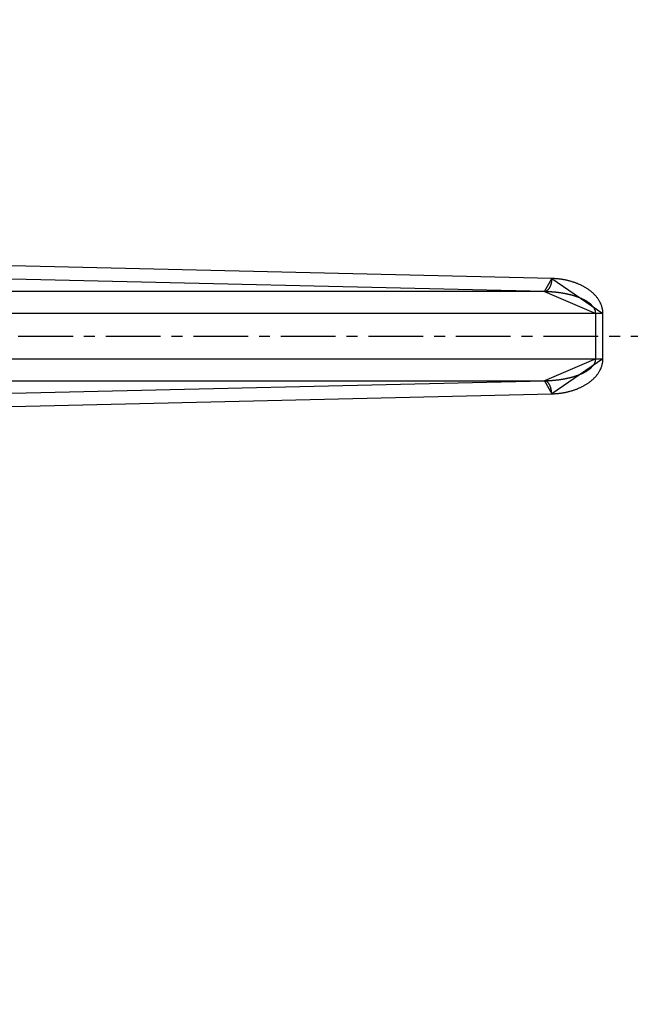
# Model space of a CAD drawing. Extents: x 0 to 1610, y 0 to 1166.
# Drawn here: x 571 to 585, y 477 to 500 of the extents above; entities that cross this region are included whole.
import ezdxf

# ---------------------------------------------------------------- set-up
doc = ezdxf.new("R2010")
doc.units = 0
doc.linetypes.add('DOT_CENTER', pattern=[2, 1.25, -0.25, 0.25, -0.25])
doc.layers.get('Defpoints').update_dxf_attribs({"linetype": 'CONTINUOUS'})
for name, color, linetype in [('0_COMPONENTS', 7, 'CONTINUOUS'), ('1', 7, 'CONTINUOUS'), ('USER_DTM', 7, 'CONTINUOUS')]:
    doc.layers.add(name, color=color, linetype=linetype)
doc.styles.add('MOJI_1', font='txt.shx')
doc.dimstyles.new('DIM', dxfattribs={"dimtxt": 16, "dimasz": 16, "dimexe": 5, "dimexo": 5, "dimgap": 5, "dimtad": 1, "dimdec": 3, "dimdsep": 46, "dimtxsty": 'MOJI_1', "dimcen": 0.09, "dimclrd": 2, "dimclre": 2, "dimclrt": 2, "dimadec": 0, "dimazin": 0, "dimtfac": 1, "dimtdec": 3, "dimtmove": 0, "dimatfit": 3, "dimfxl": 1, "dimtolj": 1, "dimtzin": 0, "dimarcsym": 0})

# ---------------------------------------------------------------- blocks, each defined once
blk = doc.blocks.new('*D3')
at = {"layer": '1', "color": 2, "lineweight": -2}
for p, q in [((586.921, 626.443), (689.867, 626.443)), ((684.867, 374.443), (684.867, 610.443)), ((586.921, 358.443), (689.867, 358.443))]:
    blk.add_line(p, q, dxfattribs=at)
at = {"layer": '1', "color": 2}
for points in [[(682.2, 610.443), (687.533, 610.443), (684.867, 626.443)], [(682.2, 374.443), (687.533, 374.443), (684.867, 358.443)]]:
    blk.add_solid(points, dxfattribs=at)
at = {"layer": 'Defpoints', "color": 0}
for p in [(581.921, 626.443), (684.867, 626.443), (581.921, 358.443)]:
    blk.add_point(p, dxfattribs=at)
at = {"layer": '1', "color": 2, "insert": (671.867, 492.443), "char_height": 16, "attachment_point": 5, "rotation": 90, "style": 'MOJI_1'}
blk.add_mtext('\\A1;268', dxfattribs=at)

msp = doc.modelspace()

# ---------------------------------------------------------------- linework, layer by layer
at = {"layer": '0_COMPONENTS', "color": 9, "linetype": 'Continuous'}
for p, q in [((583.4584, 493.7601), (565.4733, 494.1804)), ((583.2933, 493.4603), (565.3083, 493.8806)), ((583.2933, 493.4603), (563.4515, 493.4603)), ((584.6296, 492.9606), (563.4515, 492.9606)), ((584.4646, 491.9258), (584.4646, 492.9606)), ((584.6296, 491.9258), (584.6296, 492.9606)), ((563.4515, 491.9258), (584.6296, 491.9258)), ((563.4515, 491.4261), (583.2933, 491.4261)), ((565.3083, 491.0058), (583.2933, 491.4261)), ((565.4733, 490.706), (583.4584, 491.1263))]:
    msp.add_line(p, q, dxfattribs=at)
for points in [[(583.4584, 493.7601), (583.4581, 493.7553), (583.4579, 493.7505), (583.4577, 493.7457), (583.4574, 493.7409), (583.4571, 493.7361), (583.4568, 493.7313), (583.4565, 493.7265), (583.4562, 493.7217), (583.4558, 493.7169), (583.4553, 493.7121), (583.4549, 493.7074), (583.4543, 493.7022), (583.4538, 493.6978), (583.4532, 493.6931), (583.4525, 493.6883), (583.4518, 493.6836), (583.451, 493.6788), (583.4502, 493.6741), (583.4493, 493.6694), (583.4484, 493.6647), (583.4474, 493.66), (583.4464, 493.6553), (583.4454, 493.6506), (583.444, 493.6447), (583.4431, 493.6412), (583.4419, 493.6366), (583.4407, 493.6319), (583.4394, 493.6273), (583.4381, 493.6227), (583.4367, 493.6181), (583.4352, 493.6135), (583.4337, 493.609), (583.4322, 493.6044), (583.4311, 493.6014), (583.4289, 493.5954), (583.4271, 493.5909), (583.4253, 493.5865), (583.4235, 493.5821), (583.4215, 493.5777), (583.4196, 493.5733), (583.4175, 493.5689), (583.4154, 493.5646), (583.4136, 493.561), (583.411, 493.5561), (583.4087, 493.5519), (583.4063, 493.5477), (583.4038, 493.5436), (583.4013, 493.5395), (583.3981, 493.5345), (583.3961, 493.5314), (583.3934, 493.5275), (583.3907, 493.5235), (583.3878, 493.5197), (583.3849, 493.5158), (583.3808, 493.5107), (583.3788, 493.5084), (583.3757, 493.5048), (583.3725, 493.5012), (583.3687, 493.4973), (583.3657, 493.4944), (583.3622, 493.4912), (583.3585, 493.488), (583.3551, 493.4853), (583.3509, 493.4821), (583.347, 493.4794), (583.3409, 493.4755), (583.3388, 493.4743), (583.3346, 493.472), (583.3303, 493.4699), (583.3252, 493.4676), (583.3214, 493.4662), (583.3169, 493.4646), (583.3123, 493.4633), (583.3095, 493.4626), (583.3029, 493.4614), (583.2981, 493.4608), (583.2933, 493.4603)], [(584.6296, 492.9606), (584.6292, 492.976), (584.6286, 492.9914), (584.6272, 493.0123), (584.6261, 493.0221), (584.624, 493.0373), (584.6215, 493.0525), (584.6197, 493.0615), (584.615, 493.0827), (584.6113, 493.0976), (584.6071, 493.1124), (584.6027, 493.127), (584.5978, 493.1418), (584.5925, 493.1563), (584.5869, 493.1706), (584.581, 493.1849), (584.5776, 493.1925), (584.568, 493.2128), (584.561, 493.2265), (584.5537, 493.2401), (584.546, 493.2534), (584.5365, 493.269), (584.5297, 493.2796), (584.5211, 493.2924), (584.5122, 493.3049), (584.503, 493.3173), (584.4936, 493.3295), (584.4849, 493.3402), (584.4739, 493.3532), (584.4637, 493.3648), (584.4533, 493.3762), (584.4427, 493.3874), (584.4319, 493.3983), (584.4209, 493.4091), (584.4142, 493.4155), (584.3984, 493.4301), (584.3869, 493.4404), (584.3752, 493.4504), (584.3634, 493.4603), (584.3514, 493.47), (584.3356, 493.4823), (584.327, 493.4888), (584.3146, 493.498), (584.3021, 493.507), (584.2895, 493.5158), (584.2767, 493.5244), (584.2638, 493.5329), (584.2559, 493.5379), (584.2378, 493.5493), (584.2246, 493.5572), (584.2113, 493.565), (584.1979, 493.5726), (584.1844, 493.58), (584.1751, 493.5849), (584.1571, 493.5943), (584.1433, 493.6012), (584.1294, 493.6079), (584.1155, 493.6144), (584.0962, 493.6232), (584.0874, 493.627), (584.0732, 493.633), (584.059, 493.6389), (584.0447, 493.6446), (584.0303, 493.6501), (584.015, 493.6559), (584.0014, 493.6608), (583.9869, 493.6659), (583.9723, 493.6709), (583.9577, 493.6758), (583.943, 493.6805), (583.9283, 493.6851), (583.9136, 493.6896), (583.9019, 493.693), (583.884, 493.6981), (583.8692, 493.7022), (583.8543, 493.7062), (583.8394, 493.71), (583.8244, 493.7137), (583.8094, 493.7172), (583.7944, 493.7206), (583.7832, 493.7231), (583.7643, 493.7271), (583.7491, 493.7301), (583.734, 493.733), (583.7188, 493.7357), (583.7037, 493.7383), (583.6884, 493.7407), (583.6732, 493.743), (583.6579, 493.7451), (583.6427, 493.747), (583.6291, 493.7486), (583.6121, 493.7504), (583.5967, 493.7518), (583.5814, 493.7531), (583.566, 493.7542), (583.5507, 493.7553), (583.5353, 493.7562), (583.5199, 493.7571), (583.5045, 493.7579), (583.4891, 493.7586), (583.4738, 493.7594), (583.4584, 493.7601)], [(584.4646, 492.9606), (584.4639, 492.9706), (584.4631, 492.9805), (584.462, 492.9904), (584.4606, 493.0002), (584.4596, 493.0053), (584.4562, 493.0196), (584.4532, 493.0291), (584.4498, 493.0385), (584.4458, 493.0484), (584.4419, 493.0568), (584.4375, 493.0657), (584.4328, 493.0744), (584.4277, 493.083), (584.425, 493.0874), (584.4168, 493.0996), (584.411, 493.1077), (584.4049, 493.1156), (584.3987, 493.1231), (584.3921, 493.1308), (584.3855, 493.1382), (584.3786, 493.1454), (584.3692, 493.1549), (584.3645, 493.1595), (584.3572, 493.1662), (584.3498, 493.1729), (584.3423, 493.1794), (584.3369, 493.1839), (584.3269, 493.1919), (584.319, 493.198), (584.3111, 493.204), (584.303, 493.2099), (584.2949, 493.2156), (584.2867, 493.2212), (584.2785, 493.2268), (584.2684, 493.2333), (584.2617, 493.2375), (584.2532, 493.2426), (584.2447, 493.2477), (584.2342, 493.2537), (584.2274, 493.2576), (584.2186, 493.2623), (584.2099, 493.267), (584.1993, 493.2725), (584.1922, 493.2761), (584.1833, 493.2805), (584.1743, 493.2849), (584.1654, 493.2892), (584.1564, 493.2934), (584.1501, 493.2962), (584.1382, 493.3016), (584.1291, 493.3056), (584.12, 493.3095), (584.1108, 493.3134), (584.0985, 493.3185), (584.0924, 493.3209), (584.0832, 493.3246), (584.0739, 493.3282), (584.0646, 493.3317), (584.0553, 493.3352), (584.046, 493.3385), (584.0324, 493.3433), (584.0272, 493.3451), (584.0178, 493.3483), (584.0083, 493.3515), (583.9989, 493.3545), (583.9894, 493.3575), (583.9799, 493.3605), (583.9704, 493.3634), (583.9643, 493.3652), (583.9513, 493.369), (583.9418, 493.3718), (583.9322, 493.3744), (583.9226, 493.3771), (583.913, 493.3797), (583.9034, 493.3822), (583.8938, 493.3847), (583.88, 493.3881), (583.8745, 493.3895), (583.8648, 493.3918), (583.8551, 493.3941), (583.8454, 493.3964), (583.8357, 493.3986), (583.826, 493.4008), (583.8163, 493.4029), (583.8066, 493.405), (583.7948, 493.4075), (583.7871, 493.409), (583.7774, 493.411), (583.7676, 493.4129), (583.7579, 493.4148), (583.7481, 493.4166), (583.7383, 493.4184), (583.7285, 493.4202), (583.7187, 493.4219), (583.7108, 493.4233), (583.6991, 493.4252), (583.6893, 493.4268), (583.6795, 493.4283), (583.6697, 493.4299), (583.6598, 493.4313), (583.65, 493.4328), (583.6401, 493.4341), (583.6276, 493.4359), (583.6204, 493.4368), (583.6106, 493.4381), (583.6007, 493.4393), (583.5908, 493.4406), (583.581, 493.4417), (583.5711, 493.4429), (583.5612, 493.444), (583.5513, 493.445), (583.5443, 493.4457), (583.5315, 493.447), (583.5216, 493.448), (583.5117, 493.4489), (583.5018, 493.4498), (583.4919, 493.4506), (583.482, 493.4514), (583.4721, 493.4522), (583.4608, 493.453), (583.4523, 493.4537), (583.4423, 493.4543), (583.4324, 493.455), (583.4225, 493.4556), (583.4126, 493.4562), (583.4026, 493.4567), (583.3927, 493.4572), (583.3828, 493.4576), (583.3771, 493.4579), (583.3629, 493.4584), (583.353, 493.4588), (583.343, 493.4591), (583.3331, 493.4593), (583.3232, 493.4596), (583.3132, 493.4598), (583.3033, 493.4601), (583.2933, 493.4603)], [(583.2933, 491.4261), (583.3033, 491.4263), (583.3132, 491.4265), (583.3232, 491.4268), (583.3331, 491.427), (583.343, 491.4273), (583.353, 491.4276), (583.3629, 491.428), (583.3771, 491.4285), (583.3828, 491.4287), (583.3927, 491.4292), (583.4026, 491.4297), (583.4126, 491.4302), (583.4225, 491.4308), (583.4324, 491.4314), (583.4423, 491.432), (583.4523, 491.4327), (583.4608, 491.4333), (583.4721, 491.4342), (583.482, 491.435), (583.4919, 491.4358), (583.5018, 491.4366), (583.5117, 491.4375), (583.5216, 491.4384), (583.5315, 491.4394), (583.5443, 491.4406), (583.5513, 491.4414), (583.5612, 491.4424), (583.5711, 491.4435), (583.581, 491.4447), (583.5908, 491.4458), (583.6007, 491.447), (583.6106, 491.4483), (583.6204, 491.4496), (583.6276, 491.4505), (583.6401, 491.4522), (583.65, 491.4536), (583.6598, 491.4551), (583.6697, 491.4565), (583.6795, 491.458), (583.6893, 491.4596), (583.6991, 491.4612), (583.7108, 491.4631), (583.7187, 491.4645), (583.7285, 491.4662), (583.7383, 491.4679), (583.7481, 491.4697), (583.7579, 491.4716), (583.7676, 491.4735), (583.7774, 491.4754), (583.7871, 491.4773), (583.7948, 491.4789), (583.8066, 491.4814), (583.8163, 491.4835), (583.826, 491.4856), (583.8357, 491.4878), (583.8454, 491.49), (583.8551, 491.4922), (583.8648, 491.4945), (583.8745, 491.4969), (583.88, 491.4983), (583.8938, 491.5017), (583.9034, 491.5042), (583.913, 491.5067), (583.9226, 491.5093), (583.9322, 491.5119), (583.9418, 491.5146), (583.9513, 491.5173), (583.9643, 491.5212), (583.9704, 491.523), (583.9799, 491.5259), (583.9894, 491.5288), (583.9989, 491.5318), (584.0083, 491.5349), (584.0178, 491.5381), (584.0272, 491.5412), (584.0324, 491.5431), (584.046, 491.5478), (584.0553, 491.5512), (584.0646, 491.5547), (584.0739, 491.5582), (584.0832, 491.5618), (584.0924, 491.5655), (584.0985, 491.5679), (584.1108, 491.573), (584.12, 491.5769), (584.1291, 491.5808), (584.1382, 491.5848), (584.1501, 491.5902), (584.1564, 491.593), (584.1654, 491.5972), (584.1743, 491.6015), (584.1833, 491.6059), (584.1922, 491.6103), (584.1993, 491.6139), (584.2099, 491.6194), (584.2186, 491.6241), (584.2274, 491.6288), (584.2342, 491.6327), (584.2447, 491.6387), (584.2532, 491.6437), (584.2617, 491.6489), (584.2684, 491.6531), (584.2785, 491.6596), (584.2867, 491.6651), (584.2949, 491.6708), (584.303, 491.6764), (584.3111, 491.6824), (584.319, 491.6883), (584.3269, 491.6944), (584.3369, 491.7025), (584.3423, 491.707), (584.3498, 491.7135), (584.3572, 491.7202), (584.3645, 491.7269), (584.3692, 491.7315), (584.3786, 491.7409), (584.3855, 491.7482), (584.3921, 491.7556), (584.3987, 491.7633), (584.4049, 491.7708), (584.411, 491.7787), (584.4168, 491.7867), (584.425, 491.7989), (584.4277, 491.8034), (584.4328, 491.8119), (584.4375, 491.8207), (584.4419, 491.8296), (584.4458, 491.838), (584.4498, 491.8479), (584.4532, 491.8573), (584.4562, 491.8668), (584.4596, 491.8811), (584.4606, 491.8862), (584.462, 491.896), (584.4631, 491.9059), (584.4639, 491.9158), (584.4646, 491.9258)], [(583.4584, 491.1263), (583.4738, 491.127), (583.4891, 491.1277), (583.5045, 491.1285), (583.5199, 491.1293), (583.5353, 491.1302), (583.5507, 491.1311), (583.566, 491.1321), (583.5814, 491.1333), (583.5967, 491.1346), (583.6121, 491.136), (583.6291, 491.1378), (583.6427, 491.1393), (583.6579, 491.1413), (583.6732, 491.1434), (583.6884, 491.1456), (583.7037, 491.1481), (583.7188, 491.1507), (583.734, 491.1534), (583.7491, 491.1563), (583.7643, 491.1593), (583.7832, 491.1633), (583.7944, 491.1657), (583.8094, 491.1692), (583.8244, 491.1727), (583.8394, 491.1764), (583.8543, 491.1802), (583.8692, 491.1842), (583.884, 491.1882), (583.9019, 491.1933), (583.9136, 491.1968), (583.9283, 491.2012), (583.943, 491.2058), (583.9577, 491.2106), (583.9723, 491.2154), (583.9869, 491.2204), (584.0014, 491.2256), (584.015, 491.2305), (584.0303, 491.2363), (584.0447, 491.2418), (584.059, 491.2475), (584.0732, 491.2534), (584.0874, 491.2594), (584.0962, 491.2632), (584.1155, 491.272), (584.1294, 491.2785), (584.1433, 491.2852), (584.1571, 491.2921), (584.1751, 491.3015), (584.1844, 491.3064), (584.1979, 491.3138), (584.2113, 491.3214), (584.2246, 491.3292), (584.2378, 491.3371), (584.2559, 491.3484), (584.2638, 491.3535), (584.2767, 491.362), (584.2895, 491.3706), (584.3021, 491.3794), (584.3146, 491.3884), (584.327, 491.3976), (584.3356, 491.4041), (584.3514, 491.4164), (584.3634, 491.4261), (584.3752, 491.436), (584.3869, 491.446), (584.3984, 491.4562), (584.4142, 491.4709), (584.4209, 491.4773), (584.4319, 491.488), (584.4427, 491.499), (584.4533, 491.5102), (584.4637, 491.5216), (584.4739, 491.5331), (584.4849, 491.5462), (584.4936, 491.5569), (584.503, 491.5691), (584.5122, 491.5814), (584.5211, 491.594), (584.5297, 491.6068), (584.5365, 491.6174), (584.546, 491.6329), (584.5537, 491.6463), (584.561, 491.6599), (584.568, 491.6736), (584.5776, 491.6938), (584.581, 491.7015), (584.5869, 491.7157), (584.5925, 491.7301), (584.5978, 491.7446), (584.6027, 491.7594), (584.6071, 491.7739), (584.6113, 491.7888), (584.615, 491.8037), (584.6197, 491.8249), (584.6215, 491.8339), (584.624, 491.8491), (584.6261, 491.8643), (584.6272, 491.874), (584.6286, 491.895), (584.6292, 491.9104), (584.6296, 491.9258)], [(583.4584, 491.1263), (583.4581, 491.1311), (583.4579, 491.1359), (583.4577, 491.1407), (583.4574, 491.1455), (583.4571, 491.1503), (583.4568, 491.1551), (583.4565, 491.1599), (583.4562, 491.1647), (583.4558, 491.1695), (583.4553, 491.1742), (583.4549, 491.179), (583.4543, 491.1842), (583.4538, 491.1885), (583.4532, 491.1933), (583.4525, 491.1981), (583.4518, 491.2028), (583.451, 491.2075), (583.4502, 491.2123), (583.4493, 491.217), (583.4484, 491.2217), (583.4474, 491.2264), (583.4464, 491.2311), (583.4454, 491.2358), (583.444, 491.2417), (583.4431, 491.2451), (583.4419, 491.2498), (583.4407, 491.2544), (583.4394, 491.2591), (583.4381, 491.2637), (583.4367, 491.2683), (583.4352, 491.2728), (583.4337, 491.2774), (583.4322, 491.2819), (583.4311, 491.285), (583.4289, 491.291), (583.4271, 491.2954), (583.4253, 491.2999), (583.4235, 491.3043), (583.4215, 491.3087), (583.4196, 491.3131), (583.4175, 491.3174), (583.4154, 491.3218), (583.4136, 491.3253), (583.411, 491.3303), (583.4087, 491.3345), (583.4063, 491.3387), (583.4038, 491.3428), (583.4013, 491.3469), (583.3981, 491.3519), (583.3961, 491.355), (583.3934, 491.3589), (583.3907, 491.3628), (583.3878, 491.3667), (583.3849, 491.3705), (583.3808, 491.3757), (583.3788, 491.378), (583.3757, 491.3816), (583.3725, 491.3852), (583.3687, 491.3891), (583.3657, 491.392), (583.3622, 491.3952), (583.3585, 491.3984), (583.3551, 491.4011), (583.3509, 491.4042), (583.347, 491.407), (583.3409, 491.4108), (583.3388, 491.412), (583.3346, 491.4143), (583.3303, 491.4165), (583.3252, 491.4187), (583.3214, 491.4202), (583.3169, 491.4218), (583.3123, 491.4231), (583.3095, 491.4238), (583.3029, 491.4249), (583.2981, 491.4255), (583.2933, 491.4261)]]:
    msp.add_lwpolyline(points, close=True, dxfattribs=at)
at = {"layer": 'USER_DTM', "color": 3, "linetype": 'DOT_CENTER'}
msp.add_line((125.2706, 492.4432), (650.3331, 492.4432), dxfattribs=at)

# ---------------------------------------------------------------- dimensions: what is measured, and where the dimension line sits
at = {"layer": '1'}
dim = msp.add_linear_dim(base=(684.8666, 626.4432), p1=(581.9206, 358.4432), p2=(581.9206, 626.4432), angle=90, dimstyle='DIM', dxfattribs=at)
dim.commit()
dim.dimension.update_dxf_attribs({"geometry": '*D3', "text_midpoint": (671.8666, 492.4432)})

doc.saveas('drawing.dxf')
